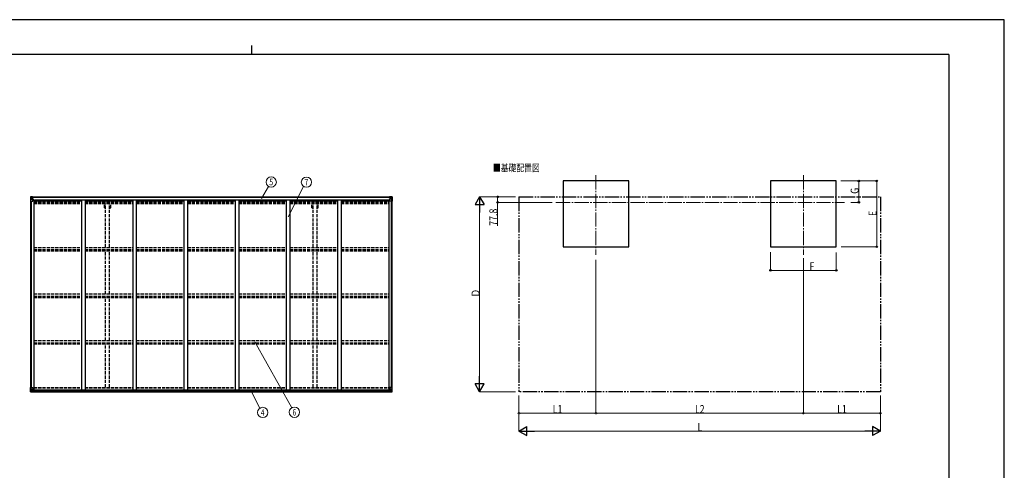
# Model space of a CAD drawing. Units: millimetres. Extents: x 0 to 21025, y 0 to 14850.
# Drawn here: x 7259 to 21025, y 8551 to 14850 of the extents above; entities that cross this region are included whole.
import ezdxf
from ezdxf.enums import TextEntityAlignment as Align

# ---------------------------------------------------------------- set-up
doc = ezdxf.new("R2010")
doc.units = ezdxf.units.MM
for name, pattern in [('YCENTER_1', [13, 10, -1, 1, -1]), ('YDIVIDE_1', [15, 10, -1, 1, -1, 1, -1]), ('YHIDDEN_1', [4, 3, -1])]:
    doc.linetypes.add(name, pattern=pattern)
for name, color, linetype, lineweight in [('USER1', 3, 'Continuous', 13), ('YKK_12', 2, 'Continuous', 13), ('YKK_13', 4, 'Continuous', 30), ('YKK_A1', 4, 'Continuous', 30), ('YKK_D', 6, 'Continuous', 13), ('YKK_ZWAK', 7, 'Continuous', 30)]:
    doc.layers.add(name, color=color, linetype=linetype, lineweight=lineweight)
doc.styles.add('text-b', font='extslim2.shx', dxfattribs={"width": 0.8, "bigfont": 'extfont2.shx'})

msp = doc.modelspace()

# ---------------------------------------------------------------- linework, layer by layer
at = {"layer": 'YKK_12', "linetype": 'YCENTER_1', "ltscale": 20}
for p, q in [((15316, 12677), (15316, 11564)), ((18216, 12677), (18216, 11564)), ((14757, 12296), (18790, 12296))]:
    msp.add_line(p, q, dxfattribs=at)
at = {"layer": 'YKK_13', "linetype": 'Continuous'}
for p, q in [((7410, 12373), (7410, 12313)), ((7410, 12373), (7410, 12373)), ((7410, 12313), (7413, 12313)), ((7411, 12374), (7420, 12375)), ((7411, 12374), (7411, 12374)), ((7411, 12374), (7411, 12374)), ((7420, 12375), (7412, 12374)), ((7413, 12373), (7413, 12373)), ((7413, 12313), (7413, 12373)), ((7413, 12340), (7418, 12352)), ((7413, 12340), (7420, 12339)), ((7413, 12313), (7443, 12313)), ((7417, 12370), (7414, 12374)), ((7418, 12366), (7420, 12367)), ((7418, 12353), (7418, 12366)), ((7420, 12353), (7418, 12353)), ((7420, 12375), (7432, 12376)), ((7432, 12376), (7420, 12375)), ((7420, 12367), (7432, 12367)), ((7420, 12353), (7432, 12353)), ((7420, 12353), (7420, 12353)), ((7420, 12339), (7444, 12339)), ((7423, 12360), (7423, 12361)), ((7423, 12361), (7424, 12361)), ((7424, 12360), (7423, 12360)), ((7425, 12362), (7425, 12363)), ((7425, 12363), (7426, 12363)), ((7425, 12358), (7425, 12359)), ((7426, 12358), (7425, 12358)), ((7426, 12363), (7426, 12362)), ((7426, 12359), (7426, 12358)), ((7427, 12361), (7427, 12361)), ((7427, 12361), (7427, 12360)), ((7427, 12360), (7427, 12360)), ((7431, 12367), (7432, 12367)), ((7439, 12376), (7432, 12376)), ((7432, 12350), (7432, 12376)), ((7432, 12375), (7439, 12375)), ((7434, 12370), (7432, 12370)), ((7434, 12367), (7432, 12367)), ((7434, 12353), (7432, 12353)), ((7443, 12347), (7433, 12349)), ((7433, 12349), (7443, 12348)), ((7433, 12349), (7433, 12349)), ((7439, 12375), (7434, 12375)), ((7434, 12375), (7434, 12349)), ((7439, 12374), (7434, 12374)), ((7442, 12371), (7434, 12371)), ((7434, 12371), (7434, 12369)), ((7442, 12371), (7434, 12371)), ((7434, 12370), (7434, 12370)), ((7434, 12370), (7442, 12370)), ((7434, 12369), (7434, 12369)), ((7434, 12369), (7434, 12369)), ((7449, 12369), (7434, 12369)), ((7434, 12369), (7434, 12369)), ((7444, 12369), (7434, 12369)), ((7434, 12368), (7438, 12368)), ((7438, 12365), (7434, 12365)), ((7438, 12357), (7434, 12357)), ((7438, 12349), (7438, 12369)), ((7439, 12375), (7439, 12376)), ((7439, 12375), (7439, 12375)), ((7439, 12375), (7439, 12374)), ((7439, 12374), (7439, 12374)), ((7442, 12370), (7442, 12371)), ((7443, 12348), (7443, 12347)), ((7444, 12374), (7446, 12374)), ((7444, 12374), (7444, 12374)), ((7444, 12374), (7444, 12374)), ((7444, 12370), (7449, 12370)), ((7444, 12369), (7444, 12370)), ((7444, 12369), (7444, 12369)), ((7444, 12369), (7450, 12369)), ((7444, 12348), (7448, 12348)), ((7444, 12314), (7444, 12347)), ((7448, 12346), (7444, 12346)), ((7449, 12336), (7444, 12336)), ((7448, 12348), (7448, 12346)), ((7449, 12348), (7448, 12348)), ((7448, 12346), (7449, 12346)), ((7449, 12371), (7449, 12370)), ((7449, 12370), (7450, 12370)), ((7449, 12331), (7449, 12348)), ((7450, 12370), (7450, 12371)), ((7450, 12370), (7450, 12369)), ((7450, 12369), (7450, 12369)), ((12426, 12370), (12426, 12371)), ((12427, 12370), (12426, 12370)), ((12426, 12370), (12426, 12369)), ((12432, 12369), (12426, 12369)), ((12426, 12369), (12426, 12369)), ((12427, 12371), (12427, 12370)), ((12432, 12370), (12427, 12370)), ((12427, 12369), (12442, 12369)), ((12428, 12348), (12429, 12348)), ((12428, 12331), (12428, 12348)), ((12429, 12346), (12428, 12346)), ((12428, 12336), (12432, 12336)), ((12429, 12348), (12429, 12346)), ((12433, 12348), (12429, 12348)), ((12429, 12346), (12432, 12346)), ((12432, 12374), (12431, 12374)), ((12432, 12374), (12433, 12374)), ((12432, 12369), (12432, 12370)), ((12432, 12369), (12442, 12369)), ((12432, 12369), (12432, 12369)), ((12432, 12314), (12432, 12347)), ((12456, 12339), (12432, 12339)), ((12433, 12374), (12433, 12374)), ((12433, 12347), (12443, 12349)), ((12443, 12349), (12433, 12348)), ((12433, 12348), (12433, 12347)), ((12463, 12313), (12433, 12313)), ((12434, 12370), (12434, 12371)), ((12434, 12371), (12442, 12371)), ((12434, 12371), (12442, 12371)), ((12442, 12370), (12434, 12370)), ((12438, 12376), (12444, 12376)), ((12438, 12375), (12438, 12376)), ((12444, 12375), (12438, 12375)), ((12438, 12375), (12438, 12375)), ((12438, 12375), (12443, 12375)), ((12438, 12375), (12438, 12374)), ((12438, 12374), (12443, 12374)), ((12438, 12374), (12438, 12374)), ((12439, 12349), (12439, 12369)), ((12442, 12368), (12439, 12368)), ((12439, 12365), (12443, 12365)), ((12439, 12357), (12443, 12357)), ((12442, 12371), (12442, 12369)), ((12442, 12370), (12443, 12370)), ((12442, 12369), (12442, 12369)), ((12442, 12369), (12442, 12369)), ((12442, 12369), (12442, 12369)), ((12443, 12375), (12443, 12349)), ((12443, 12370), (12444, 12370)), ((12443, 12367), (12444, 12367)), ((12443, 12353), (12444, 12353)), ((12443, 12349), (12443, 12349)), ((12444, 12350), (12444, 12376)), ((12456, 12375), (12444, 12376)), ((12444, 12376), (12456, 12375)), ((12445, 12367), (12444, 12367)), ((12456, 12367), (12444, 12367)), ((12456, 12353), (12444, 12353)), ((12450, 12361), (12449, 12361)), ((12449, 12361), (12449, 12360)), ((12449, 12360), (12450, 12360)), ((12452, 12363), (12451, 12363)), ((12451, 12363), (12451, 12362)), ((12451, 12359), (12451, 12358)), ((12451, 12358), (12452, 12358)), ((12452, 12362), (12452, 12363)), ((12452, 12358), (12452, 12359)), ((12453, 12360), (12453, 12361)), ((12453, 12361), (12453, 12361)), ((12453, 12360), (12453, 12360)), ((12465, 12374), (12456, 12375)), ((12456, 12375), (12464, 12374)), ((12458, 12366), (12456, 12367)), ((12456, 12353), (12456, 12353)), ((12456, 12353), (12458, 12353)), ((12463, 12340), (12456, 12339)), ((12458, 12353), (12458, 12366)), ((12459, 12370), (12462, 12374)), ((12463, 12340), (12459, 12352)), ((12463, 12373), (12463, 12373)), ((12463, 12313), (12463, 12373)), ((12466, 12313), (12463, 12313)), ((12465, 12374), (12465, 12374)), ((12465, 12374), (12465, 12374)), ((12466, 12373), (12466, 12313)), ((12466, 12373), (12466, 12373)), ((7410, 9711), (7443, 9711)), ((7410, 9650), (7410, 9711)), ((7411, 9649), (7420, 9649)), ((7411, 9649), (7411, 9649)), ((7420, 9649), (7412, 9650)), ((7413, 9711), (7413, 9651)), ((7413, 9684), (7420, 9684)), ((7413, 9684), (7418, 9672)), ((7413, 9650), (7413, 9651)), ((7417, 9654), (7414, 9650)), ((7418, 9671), (7418, 9657)), ((7420, 9671), (7418, 9671)), ((7418, 9657), (7420, 9657)), ((7420, 9684), (7444, 9684)), ((7420, 9671), (7420, 9671)), ((7432, 9671), (7420, 9671)), ((7420, 9657), (7432, 9657)), ((7420, 9649), (7439, 9648)), ((7432, 9648), (7420, 9649)), ((7423, 9663), (7423, 9664)), ((7423, 9664), (7424, 9664)), ((7424, 9663), (7423, 9663)), ((7425, 9666), (7426, 9666)), ((7425, 9665), (7425, 9666)), ((7425, 9661), (7425, 9662)), ((7426, 9661), (7425, 9661)), ((7426, 9666), (7426, 9665)), ((7426, 9662), (7426, 9661)), ((7427, 9664), (7427, 9664)), ((7427, 9664), (7427, 9663)), ((7427, 9663), (7427, 9663)), ((7432, 9675), (7439, 9675)), ((7432, 9675), (7432, 9648)), ((7443, 9677), (7433, 9675)), ((7433, 9675), (7433, 9675)), ((7436, 9675), (7443, 9676)), ((7439, 9675), (7448, 9675)), ((7449, 9654), (7439, 9654)), ((7439, 9648), (7439, 9654)), ((7448, 9653), (7439, 9653)), ((7443, 9676), (7443, 9677)), ((7444, 9710), (7444, 9677)), ((7449, 9674), (7449, 9654)), ((7449, 9654), (7449, 9654)), ((12428, 9674), (12428, 9654)), ((12428, 9654), (12428, 9654)), ((12428, 9654), (12438, 9654)), ((12438, 9675), (12429, 9675)), ((12429, 9653), (12438, 9653)), ((12432, 9710), (12432, 9677)), ((12456, 9684), (12432, 9684)), ((12466, 9711), (12433, 9711)), ((12433, 9677), (12443, 9675)), ((12433, 9676), (12433, 9677)), ((12441, 9675), (12433, 9676)), ((12444, 9675), (12438, 9675)), ((12438, 9648), (12438, 9654)), ((12456, 9649), (12438, 9648)), ((12443, 9675), (12443, 9675)), ((12444, 9675), (12444, 9648)), ((12444, 9671), (12456, 9671)), ((12456, 9657), (12444, 9657)), ((12444, 9648), (12456, 9649)), ((12450, 9664), (12449, 9664)), ((12449, 9664), (12449, 9663)), ((12449, 9663), (12450, 9663)), ((12452, 9666), (12451, 9666)), ((12451, 9666), (12451, 9665)), ((12451, 9662), (12451, 9661)), ((12451, 9661), (12452, 9661)), ((12452, 9665), (12452, 9666)), ((12452, 9661), (12452, 9662)), ((12453, 9663), (12453, 9664)), ((12453, 9664), (12453, 9664)), ((12453, 9663), (12453, 9663)), ((12463, 9684), (12456, 9684)), ((12456, 9671), (12456, 9671)), ((12456, 9671), (12458, 9671)), ((12458, 9657), (12456, 9657)), ((12456, 9649), (12464, 9650)), ((12465, 9649), (12456, 9649)), ((12458, 9671), (12458, 9657)), ((12463, 9684), (12459, 9672)), ((12459, 9654), (12462, 9650)), ((12463, 9711), (12463, 9651)), ((12463, 9650), (12463, 9651)), ((12465, 9649), (12465, 9649)), ((12466, 9650), (12466, 9711))]:
    msp.add_line(p, q, dxfattribs=at)
for centre in [(7425, 12361), (12451, 12361), (7425, 9663), (12451, 9663)]:
    msp.add_circle(centre, 5.3, dxfattribs=at)
for centre, radius, start, end in [((7411, 12373), 0.999, 93.4424, 179.9508), ((7411, 12373), 1, 93.5002, 180.0008), ((7411, 12373), 0.999, 93.4424, 179.9508), ((7412, 12387), 12.7, 269.2447, 275.1031), ((7414, 12373), 1.28, 131.1783, 182.459), ((7424, 12362), 0.96, 270, 0), ((7424, 12359), 0.96, 0, 90), ((7427, 12362), 0.96, 180, 270), ((7427, 12359), 0.96, 90, 180), ((7433, 12350), 0.937, 182.3221, 263.2677), ((7433, 12350), 0.937, 182.3221, 263.2677), ((7434, 12371), 0.5, 180.0011, 270.0011), ((7434, 12371), 0.5, 179.998, 269.9969), ((7434, 12368), 0.513, 91.8803, 181.0471), ((7434, 12368), 0.5, 90.529, 180.0446), ((7443, 12347), 0.937, 2.3221, 83.2677), ((7443, 12346), 0.937, 2.3221, 83.2677), ((7443, 12314), 1, 270, 0), ((7449, 12376), 7.69, 268.97, 276.4343), ((12427, 12376), 7.69, 263.5657, 271.03), ((12433, 12347), 0.937, 96.7323, 177.6779), ((12433, 12346), 0.937, 96.7323, 177.6779), ((12433, 12314), 1, 180, 270), ((12442, 12371), 0.5, 269.9989, 359.9989), ((12442, 12371), 0.5, 270.0031, 0.002), ((12442, 12368), 0.513, 358.9529, 88.1197), ((12442, 12368), 0.5, 359.9554, 89.471), ((12443, 12350), 0.937, 276.7323, 357.6779), ((12443, 12350), 0.937, 276.7323, 357.6779), ((12450, 12362), 0.96, 270, 0), ((12450, 12359), 0.96, 0, 90), ((12453, 12362), 0.96, 180, 270), ((12453, 12359), 0.96, 90, 180), ((12462, 12373), 1.28, 357.541, 48.8217), ((12464, 12387), 12.7, 264.8969, 270.7553), ((12465, 12373), 0.999, 0.0492, 86.5576), ((12465, 12373), 1, 359.9992, 86.4998), ((12465, 12373), 0.999, 0.0492, 86.5576), ((7411, 9650), 0.999, 180.0492, 266.5576), ((7411, 9650), 1, 179.9992, 266.4998), ((7411, 9650), 0.999, 180.0492, 266.5576), ((7412, 9637), 12.7, 84.8969, 90.7553), ((7414, 9650), 1.28, 177.541, 228.8217), ((7424, 9665), 0.96, 270, 0), ((7424, 9662), 0.96, 0, 90), ((7427, 9665), 0.96, 180, 270), ((7427, 9662), 0.96, 90, 180), ((7433, 9674), 0.937, 96.7323, 129.066), ((7443, 9710), 1, 0, 90), ((7443, 9678), 0.937, 276.7323, 357.6779), ((7443, 9677), 0.937, 276.7323, 357.6779), ((12433, 9710), 1, 90, 180), ((12433, 9678), 0.937, 182.3221, 263.2677), ((12433, 9677), 0.937, 182.3221, 263.2677), ((12443, 9674), 0.937, 50.934, 83.2677), ((12450, 9665), 0.96, 270, 0), ((12450, 9662), 0.96, 0, 90), ((12453, 9665), 0.96, 180, 270), ((12453, 9662), 0.96, 90, 180), ((12462, 9650), 1.28, 311.1783, 2.459), ((12464, 9637), 12.7, 89.2447, 95.1031), ((12465, 9650), 0.999, 273.4424, 359.9508), ((12465, 9650), 1, 273.5002, 0.0008), ((12465, 9650), 0.999, 273.4424, 359.9508)]:
    msp.add_arc(centre, radius, start, end, dxfattribs=at)
at = {"layer": 'YKK_13', "linetype": 'Continuous', "extrusion": (0, 0, -1)}
for centre, major_axis, ratio, start_param, end_param in [((7413, 12375), (2, 0.12), 0.060933, 2.071256, 3.14534), ((7612, 12387), (201, 12), 0.060933, 3.14534, 3.145839), ((7413, 12371), (-0.02, 3), 0.466854, 0.125683, 0.759696), ((7414, 12342), (0.85, 2.32), 0.403757, 3.00878, 3.974439), ((7415, 12366), (0.03, 5), 0.573921, 0.767272, 1.551125), ((7416, 12353), (0, 3), 0.468246, 1.577288, 2.012794), ((7338, 12367), (81.7, 0), 0.061163, 6.282413, 6.283185), ((12429, 9674), (-1, -0.021), 0.906239, 0.018705, 1.589501), ((12429, 9654), (-1, 0.012), 0.707053, 4.703664, 6.124411), ((12538, 9657), (-81.7, 0), 0.061163, 6.282413, 6.283185), ((12460, 9671), (0, -3), 0.468246, 1.577288, 2.012794), ((12461, 9658), (-0.03, -5), 0.573921, 0.767272, 1.551125), ((12463, 9652), (0.02, -3), 0.466854, 0.125683, 0.759696), ((12462, 9682), (-0.85, -2.32), 0.403757, 3.00878, 3.974439), ((12463, 9649), (-2, -0.12), 0.060933, 2.071256, 3.14534), ((12264, 9637), (-201, -12), 0.060933, 3.14534, 3.145839)]:
    msp.add_ellipse(centre, major_axis=major_axis, ratio=ratio, start_param=start_param, end_param=end_param, dxfattribs=at)
at = {"layer": 'YKK_13', "linetype": 'Continuous'}
for centre, major_axis, ratio, start_param, end_param in [((12538, 12367), (-81.7, 0), 0.061163, 6.282413, 6.283185), ((12461, 12366), (-0.03, 5), 0.573921, 0.767272, 1.551125), ((12460, 12353), (0, 3), 0.468246, 1.577288, 2.012794), ((12463, 12371), (0.02, 3), 0.466854, 0.125683, 0.759696), ((12462, 12342), (-0.85, 2.32), 0.403757, 3.00878, 3.974439), ((12463, 12375), (-2, 0.12), 0.060933, 2.071256, 3.14534), ((12264, 12387), (-201, 12), 0.060933, 3.14534, 3.145839), ((7413, 9649), (2, -0.12), 0.060933, 2.071256, 3.14534), ((7612, 9637), (201, -12), 0.060933, 3.14534, 3.145839), ((7414, 9682), (0.85, -2.32), 0.403757, 3.00878, 3.974439), ((7413, 9652), (-0.02, -3), 0.466854, 0.125683, 0.759696), ((7415, 9658), (0.03, -5), 0.573921, 0.767272, 1.551125), ((7416, 9671), (0, -3), 0.468246, 1.577288, 2.012794), ((7338, 9657), (81.7, 0), 0.061163, 6.282413, 6.283185), ((7448, 9674), (1, -0.021), 0.906239, 0.018705, 1.589501), ((7448, 9654), (1, 0.012), 0.707053, 4.703664, 6.124411)]:
    msp.add_ellipse(centre, major_axis=major_axis, ratio=ratio, start_param=start_param, end_param=end_param, dxfattribs=at)
at = {"layer": 'YKK_A1'}
for p, q in [((15776, 12596), (14856, 12596)), ((14856, 12596), (14856, 11676)), ((15776, 11676), (15776, 12596)), ((18676, 12596), (17756, 12596)), ((17756, 12596), (17756, 11676)), ((18676, 11676), (18676, 12596)), ((7412, 12313), (7412, 9711)), ((7422, 12313), (7422, 9711)), ((7434, 12374), (12443, 12374)), ((7434, 12371), (12443, 12371)), ((7457, 12331), (7444, 12331)), ((7457, 12331), (7457, 9675)), ((7457, 12318), (8123, 12318)), ((7465, 12318), (7465, 12333)), ((7465, 12333), (12412, 12333)), ((8123, 12333), (8123, 9674)), ((8173, 12333), (8173, 9674)), ((8173, 12318), (8839, 12318)), ((8839, 12333), (8839, 9674)), ((8889, 12333), (8889, 9674)), ((8889, 12318), (9555, 12318)), ((9555, 12333), (9555, 9674)), ((9605, 12333), (9605, 9674)), ((9605, 12318), (10271, 12318)), ((10271, 12333), (10271, 9674)), ((10321, 12333), (10321, 9674)), ((10321, 12318), (10987, 12318)), ((10987, 12333), (10987, 9674)), ((11037, 12333), (11037, 9674)), ((11037, 12318), (11703, 12318)), ((11703, 12333), (11703, 9674)), ((11753, 12333), (11753, 9674)), ((11753, 12318), (12419, 12318)), ((12412, 12318), (12412, 12333)), ((12419, 12331), (12419, 9675)), ((12419, 12331), (12432, 12331)), ((12454, 12313), (12454, 9711)), ((12464, 12313), (12464, 9711)), ((14856, 11676), (15776, 11676)), ((17756, 11676), (18676, 11676)), ((7437, 9675), (12439, 9675)), ((7439, 9649), (12438, 9649)), ((7449, 9673), (12428, 9673)), ((7449, 9657), (12428, 9657))]:
    msp.add_line(p, q, dxfattribs=at)
at = {"layer": 'YKK_A1', "linetype": 'YHIDDEN_1', "ltscale": 15}
for p, q in [((7457, 12309), (8123, 12309)), ((7457, 12301), (8123, 12301)), ((7457, 12297), (8123, 12297)), ((7457, 12292), (8123, 12292)), ((7457, 12279), (8123, 12279)), ((8173, 12309), (8839, 12309)), ((8173, 12301), (8839, 12301)), ((8173, 12297), (8839, 12297)), ((8173, 12292), (8839, 12292)), ((8173, 12279), (8839, 12279)), ((8443, 12218), (8443, 12278)), ((8461, 11668), (8461, 12278)), ((8516, 11668), (8516, 12278)), ((8533, 12218), (8533, 12278)), ((8889, 12309), (9555, 12309)), ((8889, 12301), (9555, 12301)), ((8889, 12297), (9555, 12297)), ((8889, 12292), (9555, 12292)), ((8889, 12279), (9555, 12279)), ((9605, 12309), (10271, 12309)), ((9605, 12301), (10271, 12301)), ((9605, 12297), (10271, 12297)), ((9605, 12292), (10271, 12292)), ((9605, 12279), (10271, 12279)), ((10321, 12309), (10987, 12309)), ((10321, 12301), (10987, 12301)), ((10321, 12297), (10987, 12297)), ((10321, 12292), (10987, 12292)), ((10321, 12279), (10987, 12279)), ((11037, 12309), (11703, 12309)), ((11037, 12301), (11703, 12301)), ((11037, 12297), (11703, 12297)), ((11037, 12292), (11703, 12292)), ((11037, 12279), (11703, 12279)), ((11343, 12218), (11343, 12278)), ((11361, 11668), (11361, 12278)), ((11416, 11668), (11416, 12278)), ((11433, 12218), (11433, 12278)), ((11753, 12309), (12419, 12309)), ((11753, 12301), (12419, 12301)), ((11753, 12297), (12419, 12297)), ((11753, 12292), (12419, 12292)), ((11753, 12279), (12419, 12279)), ((8443, 12218), (8461, 12218)), ((8516, 12218), (8533, 12218)), ((11343, 12218), (11361, 12218)), ((11416, 12218), (11433, 12218)), ((7457, 11668), (8123, 11668)), ((7457, 11638), (8123, 11638)), ((7457, 11634), (8123, 11634)), ((7457, 11621), (8123, 11621)), ((8173, 11668), (8839, 11668)), ((8173, 11638), (8839, 11638)), ((8173, 11634), (8839, 11634)), ((8173, 11621), (8839, 11621)), ((8461, 11016), (8461, 11619)), ((8516, 11016), (8516, 11619)), ((8889, 11668), (9555, 11668)), ((8889, 11638), (9555, 11638)), ((8889, 11634), (9555, 11634)), ((8889, 11621), (9555, 11621)), ((9605, 11668), (10271, 11668)), ((9605, 11638), (10271, 11638)), ((9605, 11634), (10271, 11634)), ((9605, 11621), (10271, 11621)), ((10321, 11668), (10987, 11668)), ((10321, 11638), (10987, 11638)), ((10321, 11634), (10987, 11634)), ((10321, 11621), (10987, 11621)), ((11037, 11668), (11703, 11668)), ((11037, 11638), (11703, 11638)), ((11037, 11634), (11703, 11634)), ((11037, 11621), (11703, 11621)), ((11361, 11016), (11361, 11619)), ((11416, 11016), (11416, 11619)), ((11753, 11668), (12419, 11668)), ((11753, 11638), (12419, 11638)), ((11753, 11634), (12419, 11634)), ((11753, 11621), (12419, 11621)), ((7457, 11016), (8123, 11016)), ((8173, 11016), (8839, 11016)), ((8889, 11016), (9555, 11016)), ((9605, 11016), (10271, 11016)), ((10321, 11016), (10987, 11016)), ((11037, 11016), (11703, 11016)), ((11753, 11016), (12419, 11016)), ((7457, 10986), (8123, 10986)), ((7457, 10982), (8123, 10982)), ((7457, 10969), (8123, 10969)), ((8173, 10986), (8839, 10986)), ((8173, 10982), (8839, 10982)), ((8173, 10969), (8839, 10969)), ((8461, 10364), (8461, 10968)), ((8516, 10364), (8516, 10968)), ((8889, 10986), (9555, 10986)), ((8889, 10982), (9555, 10982)), ((8889, 10969), (9555, 10969)), ((9605, 10986), (10271, 10986)), ((9605, 10982), (10271, 10982)), ((9605, 10969), (10271, 10969)), ((10321, 10986), (10987, 10986)), ((10321, 10982), (10987, 10982)), ((10321, 10969), (10987, 10969)), ((11037, 10986), (11703, 10986)), ((11037, 10982), (11703, 10982)), ((11037, 10969), (11703, 10969)), ((11361, 10364), (11361, 10968)), ((11416, 10364), (11416, 10968)), ((11753, 10986), (12419, 10986)), ((11753, 10982), (12419, 10982)), ((11753, 10969), (12419, 10969)), ((7457, 10364), (8123, 10364)), ((7457, 10335), (8123, 10335)), ((7457, 10330), (8123, 10330)), ((8173, 10364), (8839, 10364)), ((8173, 10335), (8839, 10335)), ((8173, 10330), (8839, 10330)), ((8889, 10364), (9555, 10364)), ((8889, 10335), (9555, 10335)), ((8889, 10330), (9555, 10330)), ((9605, 10364), (10271, 10364)), ((9605, 10335), (10271, 10335)), ((9605, 10330), (10271, 10330)), ((10321, 10364), (10987, 10364)), ((10321, 10335), (10987, 10335)), ((10321, 10330), (10987, 10330)), ((11037, 10364), (11703, 10364)), ((11037, 10335), (11703, 10335)), ((11037, 10330), (11703, 10330)), ((11753, 10364), (12419, 10364)), ((11753, 10335), (12419, 10335)), ((11753, 10330), (12419, 10330)), ((7457, 10317), (8123, 10317)), ((8173, 10317), (8839, 10317)), ((8461, 9712), (8461, 10316)), ((8516, 9712), (8516, 10316)), ((8889, 10317), (9555, 10317)), ((9605, 10317), (10271, 10317)), ((10321, 10317), (10987, 10317)), ((11037, 10317), (11703, 10317)), ((11361, 9712), (11361, 10316)), ((11416, 9712), (11416, 10316)), ((11753, 10317), (12419, 10317)), ((7457, 9711), (8123, 9711)), ((7457, 9703), (8123, 9703)), ((8173, 9711), (8839, 9711)), ((8173, 9703), (8839, 9703)), ((8889, 9711), (9555, 9711)), ((8889, 9703), (9555, 9703)), ((9605, 9711), (10271, 9711)), ((9605, 9703), (10271, 9703)), ((10321, 9711), (10987, 9711)), ((10321, 9703), (10987, 9703)), ((11037, 9711), (11703, 9711)), ((11037, 9703), (11703, 9703)), ((11753, 9711), (12419, 9711)), ((11753, 9703), (12419, 9703))]:
    msp.add_line(p, q, dxfattribs=at)
at = {"layer": 'YKK_A1', "linetype": 'YDIVIDE_1', "ltscale": 20}
for p, q in [((14240, 12374), (19292, 12374)), ((14240, 12374), (14240, 9649)), ((19292, 12374), (19292, 9649)), ((19292, 9649), (14240, 9649))]:
    msp.add_line(p, q, dxfattribs=at)
at = {"layer": 'YKK_D'}
for p, q in [((18741, 12596), (19242, 12596)), ((18742, 12596), (18992, 12596)), ((18991, 12296), (18991, 12596)), ((19241, 11676), (19241, 12596)), ((10641, 12351), (10740, 12519)), ((11015, 12093), (11228, 12519)), ((14190, 12374), (13689, 12374)), ((14190, 12374), (13939, 12374)), ((14704, 12296), (13939, 12296)), ((13940, 12374), (13940, 12296)), ((13940, 12296), (13940, 11968)), ((18880, 12296), (18992, 12296)), ((13690, 9774), (13690, 12249)), ((17756, 11599), (17756, 11345)), ((18676, 11597), (18676, 11345)), ((18742, 11676), (19242, 11676)), ((15316, 11495), (15316, 9348)), ((15316, 11495), (15316, 9348)), ((18216, 11516), (18216, 9348)), ((18216, 11516), (18216, 9348)), ((17756, 11346), (18676, 11346)), ((10545, 10349), (11062, 9424)), ((10491, 9666), (10618, 9421)), ((14190, 9649), (13689, 9649)), ((14240, 9599), (14240, 9098)), ((19292, 9599), (19292, 9098)), ((14240, 9424), (14240, 9348)), ((19292, 9424), (19292, 9348)), ((15316, 9349), (14240, 9349)), ((15316, 9349), (18216, 9349)), ((18216, 9349), (19292, 9349)), ((14365, 9099), (19167, 9099))]:
    msp.add_line(p, q, dxfattribs=at)
at = {"layer": 'YKK_D', "lineweight": -2}
for p, q in [((13690, 12374), (13627, 12265)), ((13627, 12265), (13752, 12265)), ((13690, 12374), (13752, 12265)), ((13690, 12374), (13690, 12157)), ((13690, 9649), (13690, 9866)), ((13690, 9649), (13627, 9758)), ((13752, 9758), (13627, 9758)), ((13690, 9649), (13752, 9758)), ((14240, 9099), (14348, 9162)), ((14240, 9099), (14348, 9037)), ((14240, 9099), (14456, 9099)), ((14348, 9037), (14348, 9162)), ((19292, 9099), (19075, 9099)), ((19292, 9099), (19184, 9162)), ((19184, 9162), (19184, 9037)), ((19292, 9099), (19184, 9037))]:
    msp.add_line(p, q, dxfattribs=at)
at = {"layer": 'YKK_D'}
for centre in [(10776, 12581), (11268, 12579), (10657, 9360), (11100, 9362)]:
    msp.add_circle(centre, 72, dxfattribs=at)
at = {"layer": 'YKK_D', "linetype": 'ByBlock', "lineweight": -2}
for centre in [(18991, 12596), (19241, 12596), (13940, 12374), (13940, 12296), (18991, 12296), (19241, 11676), (17756, 11346), (18676, 11346), (14240, 9349), (15316, 9349), (15316, 9349), (18216, 9349), (18216, 9349), (19292, 9349)]:
    msp.add_circle(centre, 10.6, dxfattribs=at)
at = {"layer": 'YKK_ZWAK'}
for p, q in [((21025, 14850), (0, 14850)), ((21025, 0), (21025, 14850)), ((10500, 14488), (10500, 14362)), ((20250, 14362), (750, 14362)), ((20250, 14362), (20250, 1112))]:
    msp.add_line(p, q, dxfattribs=at)

# ---------------------------------------------------------------- texts
at = {"layer": 'USER1', "style": 'text-b', "width": 0.8}
msp.add_text('■基礎配置図', height=100, dxfattribs=at).set_placement((13876, 12729))
at = {"layer": 'YKK_D', "style": 'text-b', "width": 0.8}
for s, p in [('5', (10776, 12581)), ('7', (11268, 12579)), ('4', (10657, 9360)), ('6', (11100, 9362))]:
    msp.add_text(s, height=90, dxfattribs=at).set_placement(p, align=Align.MIDDLE_CENTER)
for s, height, p in [('G', 112, (18989, 12416)), ('77.8', 112.5, (13938, 11970)), ('E', 112, (19239, 12106)), ('Ｄ', 112, (13689, 10966))]:
    msp.add_text(s, height=height, rotation=90, dxfattribs=at).set_placement(p)
for s, height, p in [('F', 112, (18302, 11347)), ('L1', 112.5, (14712, 9351)), ('L2', 112.5, (16700, 9351)), ('L1', 112.5, (18688, 9351)), ('L', 112, (16736, 9100))]:
    msp.add_text(s, height=height, dxfattribs=at).set_placement(p)

doc.saveas('drawing.dxf')
